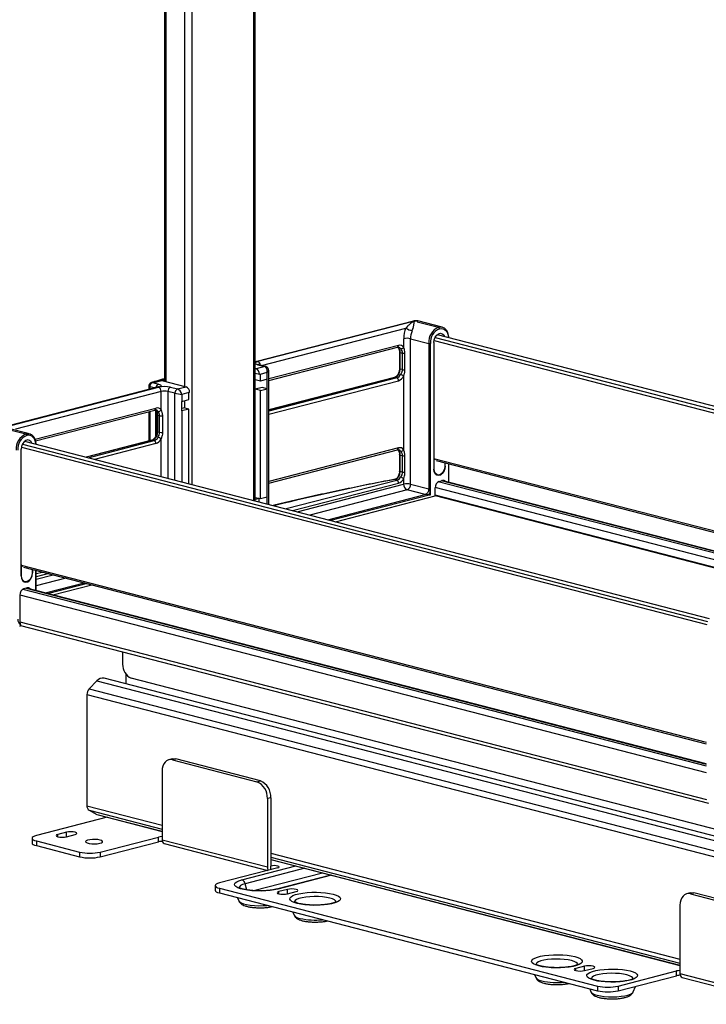
# Model space of a CAD drawing. Units: millimetres. Extents: x -57 to 451, y -146 to 293.
# Drawn here: x 372 to 400, y 116 to 156 of the extents above; entities that cross this region are included whole.
import ezdxf

# ---------------------------------------------------------------- set-up
doc = ezdxf.new("R2010")
doc.units = ezdxf.units.MM
doc.layers.add('CONTORNI', color=7, linetype='Continuous')
doc.layers.add('FINI', color=4, linetype='Continuous')

msp = doc.modelspace()

# ---------------------------------------------------------------- linework, layer by layer
at = {"layer": 'CONTORNI'}
for p, q in [((377.993, 164.877), (377.993, 141.638)), ((378.771, 141.437), (378.771, 164.676)), ((379.054, 164.603), (379.054, 137.417)), ((381.599, 136.759), (381.599, 163.944)), ((388.175, 144.118), (381.758, 142.457)), ((388.281, 144.091), (389.165, 143.862)), ((381.916, 142.298), (387.823, 143.827)), ((387.733, 143.393), (387.733, 143.045)), ((388.016, 143.393), (388.759, 143.201)), ((388.016, 137.429), (388.016, 143.393)), ((387.521, 143.121), (382.206, 141.745)), ((388.759, 143.201), (388.759, 137.237)), ((388.829, 136.995), (388.829, 143.201)), ((387.592, 142.826), (387.675, 142.805)), ((387.592, 142.15), (387.592, 142.826)), ((387.675, 142.805), (387.675, 142.129)), ((387.788, 142.124), (387.788, 142.8)), ((382.041, 142.256), (381.687, 142.164)), ((381.758, 142.329), (382.041, 142.256)), ((387.675, 142.129), (387.592, 142.15)), ((381.864, 141.944), (382.147, 142.017)), ((382.147, 141.728), (382.147, 142.017)), ((382.206, 140.466), (387.38, 141.805)), ((387.45, 141.787), (382.206, 140.43)), ((382.206, 140.297), (387.521, 141.672)), ((387.38, 141.805), (387.45, 141.787)), ((387.733, 141.858), (387.733, 138.843)), ((371.275, 139.744), (377.692, 141.405)), ((377.534, 141.374), (377.335, 141.426)), ((377.335, 141.426), (377.335, 141.323)), ((377.48, 141.606), (377.445, 141.597)), ((377.445, 141.597), (377.692, 141.533)), ((378.187, 141.405), (378.47, 141.332)), ((378.47, 141.332), (378.824, 141.423)), ((382.147, 136.898), (382.147, 141.341)), ((377.798, 141.233), (371.84, 139.69)), ((377.798, 140.474), (377.798, 141.233)), ((378.364, 141.159), (378.081, 141.233)), ((378.081, 141.233), (378.081, 137.669)), ((378.364, 137.596), (378.364, 141.159)), ((378.93, 141.184), (378.647, 141.111)), ((378.647, 141.111), (378.647, 140.822)), ((378.771, 140.549), (378.771, 140.854)), ((372.638, 139.269), (377.586, 140.55)), ((377.586, 139.415), (377.586, 140.434)), ((378.647, 140.435), (378.647, 137.523)), ((377.335, 140.418), (377.335, 139.212)), ((377.74, 140.234), (377.645, 140.258)), ((377.645, 140.258), (377.645, 139.582)), ((377.74, 139.557), (377.74, 140.234)), ((377.854, 140.228), (377.854, 139.552)), ((371.381, 139.717), (372.265, 139.488)), ((377.445, 139.234), (374.739, 138.534)), ((377.516, 139.216), (377.445, 139.234)), ((377.645, 139.582), (377.74, 139.557)), ((377.798, 137.742), (377.798, 139.287)), ((374.81, 138.516), (377.516, 139.216)), ((377.586, 139.101), (375.067, 138.449)), ((387.521, 138.919), (382.206, 137.544)), ((387.592, 138.625), (387.675, 138.603)), ((387.592, 137.948), (387.592, 138.625)), ((387.675, 138.603), (387.675, 137.927)), ((387.788, 137.922), (387.788, 138.598)), ((388.984, 138.473), (388.971, 138.477)), ((388.984, 138.049), (388.971, 138.053)), ((389.417, 138.168), (389.43, 138.165)), ((389.572, 138.274), (389.572, 137.507)), ((387.675, 137.927), (387.592, 137.948)), ((387.733, 137.656), (387.733, 137.429)), ((387.45, 137.585), (382.927, 136.415)), ((383.185, 136.348), (387.521, 137.47)), ((383.371, 136.3), (387.733, 137.429)), ((387.38, 137.604), (387.45, 137.585)), ((388.016, 137.429), (388.759, 137.237)), ((402.131, 133.904), (389.024, 137.296)), ((402.131, 134.17), (389.147, 137.531)), ((402.131, 134.243), (389.278, 137.57)), ((387.875, 137.199), (383.886, 136.167)), ((384.628, 135.974), (388.617, 137.007)), ((388.829, 136.995), (384.757, 135.941)), ((388.617, 137.007), (387.875, 137.199)), ((402.131, 133.585), (389.024, 136.977)), ((372.084, 134.099), (372.071, 134.103)), ((372.084, 133.675), (372.071, 133.679)), ((372.517, 133.794), (372.53, 133.791)), ((372.672, 133.078), (372.672, 133.9)), ((372.704, 133.891), (372.687, 133.885)), ((372.687, 133.764), (372.941, 133.83)), ((373.198, 133.764), (372.687, 133.631)), ((372.687, 133.534), (373.385, 133.715)), ((373.9, 133.582), (372.687, 133.268)), ((372.272, 133.169), (400.128, 125.959)), ((373.055, 132.979), (374.642, 133.39)), ((374.771, 133.357), (373.184, 132.946)), ((372.018, 132.895), (400.128, 125.619)), ((372.141, 133.129), (400.128, 125.886)), ((372.018, 131.784), (400.139, 124.506)), ((375.171, 129.375), (409.113, 120.59)), ((374.761, 128.806), (408.702, 120.021)), ((374.85, 129.038), (408.791, 120.253)), ((378.403, 126.168), (378.262, 126.131)), ((381.726, 125.235), (381.868, 125.271)), ((382.292, 124.582), (382.151, 124.545)), ((374.761, 124.255), (377.837, 123.459)), ((374.85, 124.069), (377.837, 123.295)), ((375.171, 123.898), (377.837, 123.208)), ((373.927, 122.983), (373.927, 123.166)), ((372.69, 122.809), (372.69, 122.616)), ((373.573, 122.983), (373.573, 123.075)), ((377.696, 122.777), (377.696, 122.97)), ((377.837, 122.861), (382.151, 121.744)), ((374.457, 122.352), (374.457, 122.159)), ((375.306, 122.352), (375.306, 122.159)), ((382.292, 122.306), (399.05, 117.968)), ((382.292, 122.142), (399.05, 117.805)), ((382.292, 122.055), (399.05, 117.718)), ((381.111, 121.215), (383.312, 121.785)), ((383.69, 121.687), (381.244, 121.054)), ((381.588, 120.772), (384.405, 121.502)), ((382.292, 121.634), (382.292, 121.781)), ((384.783, 121.404), (382.582, 120.835)), ((380.185, 120.869), (380.185, 120.676)), ((381.306, 120.806), (381.244, 121.054)), ((382.624, 120.641), (382.624, 120.732)), ((382.978, 120.641), (382.978, 120.824)), ((399.616, 120.678), (399.475, 120.641)), ((394.787, 117.493), (394.787, 117.584)), ((395.14, 117.493), (395.14, 117.676)), ((398.909, 117.287), (398.909, 117.48)), ((399.05, 117.37), (403.364, 116.254)), ((395.671, 116.861), (395.671, 116.668)), ((396.519, 116.861), (396.519, 116.668))]:
    msp.add_line(p, q, dxfattribs=at)
at = {"layer": 'CONTORNI', "flags": 128}
for points in [[(388.175, 144.118), (388.154, 144.121), (388.138, 144.118)], [(388.175, 144.118), (388.255, 144.128), (388.319, 144.119)], [(389.309, 143.863), (389.244, 143.872), (389.165, 143.862)], [(389.2, 143.804), (389.273, 143.813), (389.343, 143.803), (389.407, 143.772), (389.463, 143.724), (389.509, 143.659), (389.543, 143.58), (389.565, 143.49), (389.57, 143.444)], [(381.658, 142.439), (381.705, 142.446), (381.758, 142.457)], [(381.758, 142.457), (381.737, 142.46), (381.721, 142.458)], [(387.563, 142.844), (387.564, 142.84), (387.57, 142.835), (387.579, 142.83), (387.592, 142.826)], [(381.796, 142.329), (381.779, 142.332), (381.758, 142.329)], [(382.041, 142.256), (382.062, 142.258), (382.079, 142.256)], [(387.563, 142.168), (387.564, 142.163), (387.57, 142.159), (387.579, 142.154), (387.592, 142.15)], [(377.934, 141.741), (377.899, 141.731), (377.497, 141.611)], [(387.38, 141.805), (387.366, 141.807), (387.355, 141.806)], [(377.335, 141.426), (377.317, 141.431), (377.304, 141.438), (377.296, 141.445), (377.293, 141.452), (377.293, 141.452)], [(377.692, 141.405), (377.672, 141.407), (377.655, 141.405)], [(377.692, 141.533), (377.736, 141.519), (377.768, 141.504), (377.788, 141.487), (377.795, 141.469), (377.788, 141.451), (377.768, 141.434), (377.736, 141.419), (377.692, 141.405)], [(377.645, 140.258), (377.635, 140.261), (377.627, 140.264), (377.621, 140.268), (377.617, 140.272), (377.616, 140.276), (377.616, 140.276)], [(372.265, 139.488), (372.345, 139.498), (372.409, 139.489)], [(372.67, 139.07), (372.665, 139.116), (372.644, 139.206), (372.609, 139.285), (372.563, 139.35), (372.507, 139.398), (372.443, 139.429), (372.373, 139.439), (372.301, 139.43)], [(377.445, 139.234), (377.431, 139.236), (377.42, 139.234)], [(377.604, 139.373), (377.591, 139.376), (377.581, 139.377), (377.574, 139.375), (377.57, 139.372)], [(377.645, 139.582), (377.635, 139.585), (377.627, 139.588), (377.621, 139.592), (377.617, 139.596), (377.616, 139.6)], [(387.592, 138.625), (387.579, 138.628), (387.57, 138.633), (387.564, 138.638), (387.563, 138.643)], [(387.592, 137.948), (387.579, 137.952), (387.57, 137.957), (387.564, 137.962), (387.563, 137.967), (387.563, 137.967)], [(382.582, 120.835), (382.434, 120.803), (382.267, 120.779), (382.085, 120.763), (381.895, 120.756), (381.703, 120.758), (381.516, 120.77), (381.34, 120.79), (381.182, 120.818), (381.046, 120.853), (380.938, 120.894), (380.86, 120.939), (380.817, 120.988), (380.808, 121.037), (380.834, 121.087), (380.895, 121.134), (380.989, 121.177), (381.111, 121.215)], [(381.244, 121.054), (381.132, 121.018), (381.051, 120.977), (381.005, 120.932), (380.996, 120.886), (380.998, 120.877)], [(383.374, 120.249), (383.251, 120.287), (383.158, 120.331), (383.097, 120.378), (383.07, 120.427), (383.079, 120.476), (383.123, 120.525), (383.201, 120.57), (383.309, 120.611), (383.445, 120.646), (383.603, 120.674), (383.779, 120.695), (383.966, 120.706), (384.157, 120.708), (384.347, 120.701), (384.529, 120.686), (384.697, 120.661), (384.845, 120.63), (384.967, 120.591), (385.061, 120.548), (385.122, 120.501), (385.148, 120.452), (385.139, 120.402), (385.095, 120.354), (385.018, 120.308), (384.909, 120.267), (384.774, 120.232), (384.615, 120.204), (384.44, 120.184), (384.253, 120.173), (384.061, 120.17), (383.871, 120.177), (383.689, 120.193), (383.522, 120.217), (383.374, 120.249)], [(380.981, 120.357), (381.007, 120.321), (381.072, 120.277), (381.171, 120.238), (381.299, 120.204), (381.452, 120.179), (381.622, 120.162), (381.801, 120.155), (381.983, 120.157), (382.148, 120.168)], [(384.712, 120.468), (384.573, 120.497), (384.415, 120.518), (384.243, 120.53), (384.065, 120.532), (383.889, 120.525), (383.722, 120.509), (383.573, 120.484), (383.447, 120.451), (383.35, 120.412), (383.286, 120.369), (383.258, 120.324), (383.261, 120.291)], [(384.958, 120.291), (384.96, 120.301), (384.951, 120.347), (384.905, 120.391), (384.824, 120.432), (384.712, 120.468)], [(393.273, 117.687), (393.151, 117.725), (393.057, 117.768), (392.996, 117.815), (392.97, 117.865), (392.979, 117.914), (393.023, 117.963), (393.1, 118.008), (393.209, 118.049), (393.344, 118.084), (393.503, 118.112), (393.678, 118.132), (393.865, 118.144), (394.057, 118.146), (394.247, 118.139), (394.429, 118.123), (394.597, 118.099), (394.744, 118.067), (394.867, 118.029), (394.96, 117.986), (395.021, 117.939), (395.048, 117.89), (395.039, 117.84), (394.995, 117.792), (394.917, 117.746), (394.809, 117.705), (394.673, 117.67), (394.515, 117.642), (394.339, 117.622), (394.153, 117.611), (393.961, 117.608), (393.771, 117.615), (393.589, 117.631), (393.421, 117.655), (393.273, 117.687)], [(394.611, 117.906), (394.473, 117.935), (394.314, 117.956), (394.142, 117.968), (393.964, 117.97), (393.788, 117.963), (393.622, 117.947), (393.473, 117.921), (393.347, 117.889), (393.25, 117.85), (393.186, 117.807), (393.158, 117.762), (393.161, 117.729)], [(394.857, 117.729), (394.86, 117.738), (394.85, 117.785), (394.804, 117.829), (394.723, 117.87), (394.611, 117.906)], [(395.536, 117.101), (395.414, 117.139), (395.32, 117.183), (395.259, 117.23), (395.233, 117.279), (395.241, 117.329), (395.285, 117.377), (395.363, 117.422), (395.471, 117.463), (395.607, 117.499), (395.765, 117.527), (395.941, 117.547), (396.128, 117.558), (396.32, 117.56), (396.51, 117.554), (396.692, 117.538), (396.859, 117.514), (397.007, 117.482), (397.13, 117.444), (397.223, 117.4), (397.284, 117.353), (397.31, 117.304), (397.302, 117.254), (397.258, 117.206), (397.18, 117.16), (397.072, 117.12), (396.936, 117.084), (396.778, 117.056), (396.602, 117.036), (396.415, 117.025), (396.224, 117.023), (396.033, 117.029), (395.851, 117.045), (395.684, 117.069), (395.536, 117.101)], [(396.874, 117.32), (396.736, 117.349), (396.577, 117.37), (396.405, 117.382), (396.227, 117.385), (396.051, 117.377), (395.885, 117.361), (395.735, 117.336), (395.609, 117.303), (395.512, 117.264), (395.448, 117.221), (395.421, 117.176), (395.423, 117.143)], [(397.12, 117.144), (397.122, 117.153), (397.113, 117.199), (397.067, 117.243), (396.986, 117.284), (396.874, 117.32)], [(395.657, 116.487), (395.793, 116.458), (395.949, 116.437), (396.118, 116.424), (396.294, 116.421), (396.468, 116.427), (396.635, 116.441), (396.786, 116.464), (396.917, 116.495), (397.021, 116.532), (397.094, 116.573), (397.134, 116.617), (397.137, 116.624)]]:
    msp.add_lwpolyline(points, dxfattribs=at)
at = {"layer": 'CONTORNI'}
for centre, radius, start, end in [((388.849, 143.389), 1.115, 156.8565, 179.7624), ((388.366, 144.729), 1.052, 238.9614, 254.4023), ((388.844, 143.39), 0.828, 156.8564, 179.7626), ((389.431, 143.243), 0.674, 113.2549, 183.5252), ((389.443, 143.239), 0.615, 113.2551, 183.525), ((389.142, 143.808), 0.0586, 356.4741, 66.7458), ((387.875, 142.76), 0.649, 77.4199, 102.5801), ((387.446, 143.112), 0.0757, 292.9433, 6.7007), ((387.352, 142.85), 0.241, 354.4181, 56.1008), ((387.572, 142.929), 0.198, 35.7243, 104.8979), ((387.484, 142.893), 0.156, 36.5485, 74.8402), ((387.624, 143.113), 0.128, 263.301, 327.9192), ((388.794, 143.36), 0.162, 257.4196, 282.5804), ((381.77, 142.316), 0.142, 94.6153, 142.2297), ((381.692, 142.299), 0.171, 4.2942, 67.1138), ((387.746, 143.13), 0.333, 257.6187, 277.2963), ((381.77, 142.47), 0.142, 217.7708, 265.3833), ((387.241, 142.129), 0.352, 293.2554, 3.5248), ((387.746, 142.454), 0.333, 257.6187, 277.2963), ((387.364, 142.046), 0.273, 288.4088, 333.9934), ((387.404, 141.679), 0.117, 356.4743, 66.7456), ((387.406, 142.018), 0.364, 288.4081, 333.9939), ((387.517, 141.614), 0.326, 48.5213, 73.5687), ((377.759, 141.375), 0.171, 112.8849, 175.7072), ((377.94, 140.296), 1.136, 77.4195, 102.5805), ((377.623, 141.243), 0.176, 356.4743, 66.7452), ((377.94, 140.599), 0.649, 77.4199, 102.5801), ((378.257, 141.243), 0.176, 113.2545, 183.5254), ((378.54, 141.17), 0.176, 113.2545, 183.5254), ((377.511, 140.541), 0.0757, 292.9433, 6.7007), ((377.471, 140.332), 0.167, 37.2178, 59.3207), ((377.614, 140.478), 0.0464, 218.5604, 257.1575), ((377.637, 140.358), 0.198, 35.7243, 104.8979), ((377.55, 140.323), 0.155, 36.4011, 74.5945), ((377.69, 140.542), 0.128, 263.301, 327.9192), ((377.811, 140.559), 0.333, 257.6186, 277.2963), ((372.531, 138.869), 0.674, 113.2549, 183.5252), ((372.544, 138.865), 0.615, 113.2551, 183.525), ((372.242, 139.434), 0.0586, 356.4741, 66.7458), ((377.359, 139.493), 0.273, 288.4089, 333.9934), ((377.429, 139.475), 0.273, 288.4089, 333.9934), ((377.471, 139.446), 0.364, 288.4081, 333.9938), ((377.582, 139.042), 0.326, 48.5211, 73.569), ((377.811, 139.883), 0.333, 257.6186, 277.2963), ((377.469, 139.108), 0.117, 356.4743, 66.7456), ((387.446, 138.911), 0.0757, 292.9413, 6.7019), ((387.352, 138.648), 0.241, 354.4181, 56.1011), ((387.572, 138.728), 0.198, 35.7243, 104.8985), ((387.484, 138.691), 0.156, 36.5505, 74.8382), ((387.624, 138.912), 0.128, 263.2993, 327.921), ((387.746, 138.929), 0.333, 257.6187, 277.2963), ((404.738, 45.042), 94.194, 100.60338, 103.71494), ((387.241, 137.927), 0.352, 293.2549, 3.5251), ((387.364, 137.844), 0.273, 288.4086, 333.9931), ((387.406, 137.816), 0.364, 288.4086, 333.9934), ((387.517, 137.412), 0.326, 48.5195, 73.5706), ((387.746, 138.252), 0.333, 257.6187, 277.2963), ((387.404, 137.478), 0.117, 356.4744, 66.7449), ((387.875, 136.795), 0.649, 77.4199, 102.5801), ((387.967, 137.414), 0.234, 176.4758, 246.7441), ((387.782, 137.414), 0.234, 293.2553, 3.5248), ((372.171, 131.875), 0.242, 174.7887, 237.1627), ((381.034, 121.017), 0.213, 10.0547, 68.8426), ((382.556, 120.739), 0.0986, 74.7831, 104.1886), ((383.518, 119.974), 0.341, 216.4996, 266.0922), ((384.112, 122.421), 2.854, 257.5011, 276.0015), ((393.417, 117.412), 0.341, 216.5006, 266.0912), ((394.012, 119.858), 2.854, 257.5011, 276.0015), ((395.68, 116.826), 0.341, 216.5002, 266.0916)]:
    msp.add_arc(centre, radius, start, end, dxfattribs=at)
for centre, major_axis, ratio, start_param, end_param in [((382.006, 142.054), (0.019, 0.205), 0.704334, 4.598979, 6.169775), ((382.006, 142.054), (0.199, 0.041), 0.414853, 5.411801, 6.197604), ((377.445, 141.452), (0.04, 0.145), 0.705675, 0.374346, 1.945143), ((377.445, 141.452), (-0.04, 0.145), 0.705675, 5.908839, 6.269775), ((378.505, 141.148), (-0.101, 0.178), 0.591143, 4.192406, 5.763202), ((378.505, 141.148), (0.2, -0.034), 0.085553, 3.941709, 5.512505), ((388.794, 137.004), (0.18, -0.004), 0.04698, 4.509338, 4.910905), ((388.794, 137.004), (-0.037, 0.232), 0.142332, 4.650073, 5.051639)]:
    msp.add_ellipse(centre, major_axis=major_axis, ratio=ratio, start_param=start_param, end_param=end_param, dxfattribs=at)
for points, knots in [([(388.175, 144.118), (388.175, 144.118), (388.158, 144.11), (388.097, 144.078), (388.005, 144.013), (387.906, 143.921), (387.847, 143.854), (387.823, 143.827)], [0, 0, 0, 0, 0.002572, 0.149504, 0.549377, 0.815697, 1, 1, 1, 1]), ([(388.083, 143.715), (388.096, 143.75), (388.111, 143.79), (388.135, 143.876), (388.157, 143.987), (388.167, 144.072), (388.174, 144.109), (388.175, 144.118), (388.175, 144.118)], [0, 0, 0, 0, 0.167468, 0.197058, 0.462498, 0.85378, 0.997763, 1, 1, 1, 1]), ([(387.609, 142.986), (387.624, 142.964), (387.642, 142.938), (387.667, 142.876), (387.671, 142.837), (387.675, 142.805)], [0, 0, 0, 0, 0.44354, 0.532548, 1, 1, 1, 1]), ([(387.788, 142.8), (387.788, 142.801), (387.788, 142.844), (387.779, 142.933), (387.749, 143.007), (387.733, 143.045)], [0, 0, 0, 0, 0.016058, 0.485564, 1, 1, 1, 1]), ([(387.675, 142.129), (387.672, 142.096), (387.668, 142.059), (387.644, 141.991), (387.625, 141.956), (387.609, 141.926)], [0, 0, 0, 0, 0.455546, 0.531955, 1, 1, 1, 1]), ([(387.733, 141.858), (387.734, 141.859), (387.748, 141.897), (387.779, 141.986), (387.785, 142.074), (387.788, 142.124)], [0, 0, 0, 0, 0.013288, 0.45048, 1, 1, 1, 1]), ([(377.604, 140.433), (377.604, 140.432), (377.62, 140.412), (377.639, 140.364), (377.644, 140.301), (377.645, 140.264), (377.645, 140.258)], [0, 0, 0, 0, 0.014532, 0.468056, 0.913159, 1, 1, 1, 1]), ([(377.798, 140.474), (377.799, 140.473), (377.814, 140.442), (377.844, 140.364), (377.85, 140.277), (377.854, 140.228)], [0, 0, 0, 0, 0.013288, 0.450479, 1, 1, 1, 1]), ([(377.74, 140.234), (377.737, 140.265), (377.733, 140.302), (377.709, 140.364), (377.69, 140.391), (377.675, 140.415)], [0, 0, 0, 0, 0.455552, 0.531961, 1, 1, 1, 1]), ([(377.645, 139.582), (377.645, 139.581), (377.645, 139.548), (377.641, 139.481), (377.624, 139.412), (377.607, 139.379), (377.604, 139.373)], [0, 0, 0, 0, 0.015306, 0.467501, 0.911221, 1, 1, 1, 1]), ([(377.675, 139.355), (377.69, 139.383), (377.708, 139.417), (377.732, 139.485), (377.736, 139.524), (377.74, 139.557)], [0, 0, 0, 0, 0.44354, 0.532548, 1, 1, 1, 1]), ([(377.854, 139.552), (377.854, 139.551), (377.854, 139.508), (377.844, 139.417), (377.814, 139.332), (377.798, 139.287)], [0, 0, 0, 0, 0.016058, 0.485564, 1, 1, 1, 1]), ([(387.788, 138.598), (387.788, 138.599), (387.788, 138.642), (387.779, 138.732), (387.749, 138.805), (387.733, 138.843)], [0, 0, 0, 0, 0.016052, 0.485559, 1, 1, 1, 1]), ([(387.609, 138.784), (387.624, 138.762), (387.642, 138.736), (387.667, 138.674), (387.671, 138.636), (387.675, 138.603)], [0, 0, 0, 0, 0.443546, 0.532548, 1, 1, 1, 1]), ([(387.675, 137.927), (387.672, 137.895), (387.668, 137.857), (387.644, 137.789), (387.625, 137.754), (387.609, 137.725)], [0, 0, 0, 0, 0.455546, 0.531955, 1, 1, 1, 1]), ([(387.733, 137.656), (387.734, 137.657), (387.748, 137.696), (387.779, 137.784), (387.785, 137.873), (387.788, 137.922)], [0, 0, 0, 0, 0.013293, 0.450479, 1, 1, 1, 1]), ([(388.759, 137.237), (388.756, 137.211), (388.752, 137.159), (388.719, 137.087), (388.673, 137.03), (388.636, 137.015), (388.617, 137.007)], [0, 0, 0, 0, 0.250001, 0.499998, 0.749999, 1, 1, 1, 1]), ([(388.759, 137.237), (388.759, 137.236), (388.761, 137.236), (388.764, 137.233), (388.769, 137.226), (388.787, 137.192), (388.8, 137.144), (388.809, 137.102), (388.813, 137.087)], [0, 0, 0, 0, 0.0164961, 0.034449, 0.0782709, 0.1845734, 0.7051444, 1, 1, 1, 1]), ([(388.757, 136.997), (388.745, 136.997), (388.72, 136.998), (388.683, 137), (388.653, 137.002), (388.633, 137.004), (388.623, 137.006), (388.619, 137.006), (388.618, 137.007), (388.617, 137.007)], [0, 0, 0, 0, 0.294554, 0.592087, 0.81562, 0.921812, 0.965585, 0.983521, 1, 1, 1, 1]), ([(388.813, 137.087), (388.801, 137.072), (388.779, 137.042), (388.764, 137.012), (388.757, 136.997)], [0, 0, 0, 0, 0.500002, 1, 1, 1, 1])]:
    msp.add_open_spline(points, degree=3, knots=knots, dxfattribs=at)
at = {"layer": 'FINI'}
for p, q in [((377.934, 164.892), (377.934, 141.653)), ((381.658, 136.743), (381.658, 163.929)), ((388.138, 144.118), (381.721, 142.458)), ((389.309, 143.863), (388.319, 144.119)), ((388.978, 143.317), (408.057, 138.379)), ((389.018, 143.44), (408.057, 138.512)), ((389.11, 143.563), (408.057, 138.659)), ((382.206, 141.679), (387.475, 143.043)), ((388.971, 143.238), (388.971, 138.046)), ((387.563, 142.845), (387.563, 142.168)), ((381.687, 142.164), (381.658, 142.172)), ((382.079, 142.256), (381.796, 142.329)), ((382.206, 136.602), (382.206, 142.088)), ((377.516, 141.597), (377.834, 141.679)), ((377.834, 141.679), (377.934, 141.705)), ((377.834, 141.679), (378.824, 141.423)), ((381.658, 141.979), (381.829, 141.935)), ((381.864, 141.655), (381.658, 141.708)), ((381.829, 141.935), (381.864, 141.944)), ((381.864, 141.655), (381.864, 141.944)), ((382.147, 141.728), (381.864, 141.655)), ((382.147, 141.341), (382.147, 141.728)), ((387.355, 141.806), (382.206, 140.473)), ((377.655, 141.405), (371.238, 139.744)), ((377.293, 141.452), (377.293, 141.312)), ((377.443, 141.607), (377.406, 141.597)), ((377.432, 141.596), (377.415, 141.581)), ((377.48, 141.606), (377.516, 141.597)), ((377.533, 141.602), (377.497, 141.611)), ((381.935, 141.396), (381.658, 141.324)), ((381.864, 141.268), (381.658, 141.321)), ((381.864, 141.268), (382.147, 141.341)), ((381.864, 136.825), (381.864, 141.268)), ((382.147, 141.341), (381.935, 141.396)), ((378.647, 140.822), (378.93, 140.895)), ((378.965, 141.193), (378.93, 141.184)), ((378.93, 140.895), (378.93, 141.184)), ((372.661, 139.208), (377.541, 140.471)), ((378.647, 140.435), (378.647, 140.822)), ((378.647, 140.545), (378.718, 140.563)), ((378.93, 140.508), (378.647, 140.435)), ((378.93, 140.508), (378.718, 140.563)), ((378.93, 137.449), (378.93, 140.508)), ((377.293, 140.407), (377.293, 139.201)), ((377.616, 140.276), (377.616, 139.6)), ((372.409, 139.489), (371.544, 139.713)), ((377.42, 139.234), (374.726, 138.537)), ((372.071, 133.672), (372.071, 138.864)), ((372.078, 138.943), (400.147, 131.678)), ((372.118, 139.066), (400.184, 131.802)), ((372.21, 139.189), (400.249, 131.932)), ((382.206, 137.477), (387.475, 138.841)), ((387.563, 138.643), (387.563, 137.967)), ((388.971, 138.489), (402.131, 135.083)), ((388.984, 138.049), (388.984, 138.473)), ((389.059, 138.406), (402.131, 135.023)), ((389.417, 138.314), (389.417, 138.162)), ((389.43, 138.165), (389.43, 138.31)), ((389.586, 137.503), (389.586, 138.27)), ((389.054, 137.826), (389.125, 137.808)), ((389.024, 136.949), (389.024, 137.287)), ((389.183, 137.545), (389.324, 137.582)), ((402.131, 134.257), (389.303, 137.577)), ((381.864, 136.825), (381.658, 136.878)), ((381.8, 136.839), (381.658, 136.802)), ((381.797, 136.842), (381.8, 136.839)), ((381.8, 136.839), (381.8, 136.706)), ((382.147, 136.898), (381.864, 136.825)), ((382.147, 136.617), (382.147, 136.898)), ((384.944, 135.893), (389.024, 136.949)), ((389.024, 136.964), (402.131, 133.572)), ((372.071, 134.115), (400.128, 126.854)), ((372.084, 133.675), (372.084, 134.099)), ((372.159, 134.032), (400.128, 126.794)), ((372.517, 133.94), (372.517, 133.788)), ((372.53, 133.936), (372.53, 133.791)), ((372.687, 133.075), (372.687, 133.896)), ((372.154, 133.452), (372.225, 133.434)), ((372.318, 133.181), (372.177, 133.144)), ((400.128, 125.972), (372.298, 133.175)), ((373.371, 132.898), (374.957, 133.308)), ((372.018, 132.886), (372.018, 131.775)), ((372.047, 131.643), (400.217, 124.352)), ((376.225, 130.562), (376.225, 130.053)), ((376.366, 129.248), (376.366, 129.63)), ((375.171, 129.375), (374.85, 129.038)), ((409.403, 120.697), (375.461, 129.482)), ((409.459, 120.968), (376.579, 129.478)), ((374.761, 128.806), (374.761, 124.255)), ((378.253, 126.169), (378.111, 126.133)), ((378.262, 126.131), (381.726, 125.235)), ((381.868, 125.271), (378.403, 126.168)), ((377.837, 125.662), (377.837, 122.861)), ((382.151, 124.545), (382.151, 121.744)), ((382.292, 124.582), (382.292, 121.781)), ((374.85, 124.069), (375.171, 123.898)), ((375.171, 123.898), (375.221, 123.879)), ((375.597, 123.781), (372.69, 123.029)), ((375.221, 123.879), (377.837, 123.202)), ((373.927, 123.166), (373.573, 123.075)), ((372.514, 122.919), (372.514, 122.726)), ((372.69, 122.809), (374.457, 122.352)), ((373.927, 122.983), (374.281, 123.075)), ((375.306, 122.352), (377.696, 122.97)), ((375.306, 122.159), (377.696, 122.777)), ((377.929, 122.704), (382.176, 121.604)), ((372.69, 122.616), (374.457, 122.159)), ((382.292, 122.049), (399.05, 117.711)), ((382.575, 121.708), (380.185, 121.089)), ((384.757, 121.411), (382.532, 120.835)), ((380.009, 120.979), (380.009, 120.786)), ((380.185, 120.869), (395.671, 116.861)), ((380.185, 120.676), (395.671, 116.668)), ((382.978, 120.824), (382.624, 120.732)), ((382.978, 120.641), (383.332, 120.732)), ((399.466, 120.679), (399.324, 120.642)), ((403.081, 119.781), (399.616, 120.678)), ((380.934, 120.482), (380.981, 120.357)), ((399.475, 120.641), (402.94, 119.744)), ((383.197, 119.897), (383.244, 119.772)), ((399.05, 120.171), (399.05, 117.37)), ((395.14, 117.676), (394.787, 117.584)), ((395.14, 117.493), (395.494, 117.584)), ((396.519, 116.861), (398.909, 117.48)), ((393.096, 117.335), (393.143, 117.21)), ((396.519, 116.668), (398.909, 117.287)), ((399.142, 117.213), (403.389, 116.114)), ((395.359, 116.749), (395.406, 116.624)), ((397.137, 116.624), (397.223, 116.85))]:
    msp.add_line(p, q, dxfattribs=at)
at = {"layer": 'FINI', "flags": 128}
for points in [[(388.971, 143.238), (388.985, 143.349), (389.024, 143.454), (389.086, 143.539), (389.161, 143.596), (389.24, 143.617), (389.315, 143.599), (389.377, 143.545), (389.408, 143.485)], [(377.443, 141.607), (377.459, 141.609), (377.48, 141.606)], [(372.508, 139.111), (372.477, 139.171), (372.416, 139.225), (372.341, 139.243), (372.261, 139.222), (372.186, 139.165), (372.125, 139.08), (372.085, 138.975), (372.071, 138.864)], [(377.616, 139.6), (377.616, 139.6), (377.616, 139.6)], [(389.43, 138.165), (389.416, 138.054), (389.377, 137.949), (389.315, 137.863), (389.24, 137.807), (389.161, 137.786), (389.086, 137.804), (389.024, 137.858), (388.985, 137.942), (388.971, 138.046)], [(389.417, 138.162), (389.404, 138.057), (389.366, 137.958), (389.309, 137.877), (389.238, 137.824), (389.163, 137.804), (389.092, 137.821), (389.034, 137.872), (388.997, 137.951), (388.984, 138.049)], [(372.071, 133.672), (372.085, 133.568), (372.125, 133.484), (372.186, 133.43), (372.261, 133.412), (372.341, 133.433), (372.416, 133.489), (372.477, 133.575), (372.517, 133.68), (372.53, 133.791)], [(372.517, 133.788), (372.504, 133.683), (372.467, 133.584), (372.409, 133.503), (372.338, 133.45), (372.263, 133.43), (372.192, 133.447), (372.135, 133.498), (372.097, 133.577), (372.084, 133.675)], [(378.262, 126.131), (378.179, 126.142), (378.099, 126.129), (378.026, 126.095), (377.962, 126.039), (377.909, 125.965), (377.87, 125.875), (377.845, 125.773), (377.837, 125.662)], [(378.253, 126.169), (378.32, 126.178), (378.403, 126.168)], [(374.281, 123.075), (374.335, 123.096), (374.354, 123.12), (374.335, 123.145), (374.281, 123.166), (374.199, 123.18), (374.104, 123.185), (374.008, 123.18), (373.927, 123.166)], [(372.69, 123.029), (372.615, 123.005), (372.559, 122.979), (372.525, 122.949), (372.514, 122.919), (372.525, 122.889), (372.559, 122.86), (372.615, 122.833), (372.69, 122.809)], [(372.514, 122.726), (372.525, 122.696), (372.559, 122.667), (372.615, 122.64), (372.69, 122.616)], [(373.573, 123.075), (373.519, 123.054), (373.5, 123.029), (373.519, 123.004), (373.573, 122.983), (373.655, 122.969), (373.75, 122.964), (373.846, 122.969), (373.927, 122.983)], [(375.306, 122.846), (375.212, 122.863), (375.102, 122.872), (374.987, 122.871), (374.879, 122.86), (374.791, 122.84), (374.732, 122.815), (374.709, 122.786), (374.723, 122.756), (374.774, 122.729), (374.855, 122.708), (374.958, 122.695), (375.073, 122.691), (375.186, 122.697), (375.285, 122.713), (375.359, 122.735), (375.401, 122.763), (375.406, 122.793), (375.373, 122.822), (375.306, 122.846)], [(377.837, 122.986), (377.761, 122.982), (377.696, 122.97)], [(382.575, 121.708), (382.618, 121.724), (382.633, 121.744), (382.618, 121.764), (382.575, 121.781), (382.51, 121.792), (382.433, 121.796), (382.357, 121.792), (382.292, 121.781)], [(380.185, 121.089), (380.11, 121.065), (380.055, 121.039), (380.021, 121.009), (380.009, 120.979), (380.021, 120.949), (380.055, 120.92), (380.11, 120.893), (380.185, 120.869)], [(380.009, 120.786), (380.021, 120.756), (380.055, 120.727), (380.11, 120.7), (380.185, 120.676)], [(382.624, 120.732), (382.57, 120.711), (382.551, 120.686), (382.57, 120.662), (382.624, 120.641), (382.706, 120.627), (382.801, 120.622), (382.897, 120.627), (382.978, 120.641)], [(383.332, 120.732), (383.386, 120.753), (383.405, 120.778), (383.386, 120.803), (383.332, 120.824), (383.25, 120.838), (383.155, 120.843), (383.059, 120.838), (382.978, 120.824)], [(399.466, 120.679), (399.533, 120.688), (399.616, 120.678)], [(399.475, 120.641), (399.392, 120.651), (399.312, 120.639), (399.239, 120.604), (399.175, 120.549), (399.122, 120.475), (399.083, 120.385), (399.059, 120.282), (399.05, 120.171)], [(394.787, 117.584), (394.732, 117.563), (394.713, 117.539), (394.732, 117.514), (394.787, 117.493), (394.868, 117.479), (394.963, 117.474), (395.059, 117.479), (395.14, 117.493)], [(395.494, 117.584), (395.548, 117.605), (395.567, 117.63), (395.548, 117.655), (395.494, 117.676), (395.413, 117.69), (395.317, 117.695), (395.221, 117.69), (395.14, 117.676)], [(399.05, 117.495), (398.974, 117.491), (398.909, 117.48)]]:
    msp.add_lwpolyline(points, dxfattribs=at)
at = {"layer": 'FINI'}
for centre, radius, start, end in [((381.595, 141.949), 0.234, 356.4753, 66.7449), ((378.731, 141.208), 0.234, 356.4753, 66.7449), ((389.116, 138.539), 0.133, 205.7988, 230.5618), ((389.287, 137.303), 0.264, 113.2551, 183.525), ((389.352, 137.473), 0.113, 37.0563, 104.3988), ((372.216, 134.165), 0.133, 205.7988, 230.5618), ((372.347, 133.072), 0.112, 36.8518, 104.6033), ((372.281, 132.902), 0.264, 113.255, 183.5252), ((372.259, 131.771), 0.242, 179.0926, 204.3339), ((376.81, 130.017), 0.586, 176.475, 246.7451), ((375.406, 129.185), 0.302, 79.4329, 141.104), ((375.105, 128.807), 0.344, 137.9835, 180.3054), ((381.449, 124.589), 0.703, 356.4751, 66.7449), ((381.59, 124.625), 0.703, 356.4751, 66.7449), ((374.965, 124.237), 0.204, 175.0269, 235.7476), ((377.834, 122.154), 0.638, 88.8578, 102.5425), ((377.988, 122.843), 0.151, 173.3016, 247.056), ((374.882, 124.253), 1.948, 257.4197, 282.5802), ((374.882, 124.06), 1.948, 257.4197, 282.5802), ((382.325, 121.732), 0.175, 176.1557, 224.2221), ((399.048, 116.664), 0.638, 88.8578, 102.5419), ((399.201, 117.353), 0.151, 173.3016, 247.056), ((396.095, 118.762), 1.948, 257.4196, 282.5804), ((396.095, 118.569), 1.948, 257.4196, 282.5804)]:
    msp.add_arc(centre, radius, start, end, dxfattribs=at)
for points, knots in [([(388.319, 144.116), (388.308, 144.12), (388.264, 144.135), (388.2, 144.132), (388.152, 144.121), (388.138, 144.118)], [0, 0, 0, 0, 0.195507, 0.765102, 1, 1, 1, 1]), ([(389.585, 143.44), (389.584, 143.45), (389.582, 143.504), (389.562, 143.596), (389.516, 143.705), (389.448, 143.79), (389.381, 143.842), (389.335, 143.852), (389.323, 143.855)], [0, 0, 0, 0, 0.052552, 0.268701, 0.48604, 0.702898, 0.916534, 1, 1, 1, 1]), ([(387.475, 143.043), (387.483, 143.044), (387.501, 143.048), (387.516, 143.044), (387.524, 143.041)], [0, 0, 0, 0, 0.4072304, 1, 1, 1, 1]), ([(387.486, 143.044), (387.493, 143.04), (387.511, 143.028), (387.54, 142.98), (387.56, 142.914), (387.562, 142.864), (387.563, 142.845)], [0, 0, 0, 0, 0.180302, 0.477457, 0.795948, 1, 1, 1, 1]), ([(381.721, 142.458), (381.711, 142.455), (381.693, 142.451), (381.669, 142.448), (381.658, 142.446)], [0, 0, 0, 0, 0.560867, 1, 1, 1, 1]), ([(381.796, 142.329), (381.788, 142.332), (381.771, 142.336), (381.76, 142.342), (381.762, 142.341), (381.762, 142.34)], [0, 0, 0, 0, 0.441043, 0.915623, 1, 1, 1, 1]), ([(382.205, 142.088), (382.204, 142.107), (382.201, 142.147), (382.171, 142.2), (382.128, 142.239), (382.094, 142.251), (382.079, 142.256)], [0, 0, 0, 0, 0.257658, 0.525146, 0.792391, 1, 1, 1, 1]), ([(387.563, 142.168), (387.562, 142.153), (387.561, 142.107), (387.543, 142.026), (387.505, 141.938), (387.454, 141.867), (387.4, 141.822), (387.369, 141.811), (387.355, 141.806)], [0, 0, 0, 0, 0.094306, 0.282661, 0.471452, 0.658339, 0.842552, 1, 1, 1, 1]), ([(377.934, 141.751), (377.88, 141.736), (377.717, 141.69), (377.561, 141.642), (377.456, 141.611)], [0, 0, 0, 0, 0.332656, 1, 1, 1, 1]), ([(377.407, 141.597), (377.405, 141.597), (377.386, 141.594), (377.353, 141.575), (377.316, 141.538), (377.296, 141.493), (377.294, 141.464), (377.293, 141.452)], [0, 0, 0, 0, 0.019773, 0.28819, 0.551814, 0.821481, 1, 1, 1, 1]), ([(377.497, 141.611), (377.49, 141.612), (377.471, 141.616), (377.454, 141.609), (377.443, 141.605)], [0, 0, 0, 0, 0.366701, 1, 1, 1, 1]), ([(377.688, 141.417), (377.688, 141.416), (377.687, 141.416), (377.673, 141.41), (377.659, 141.407), (377.655, 141.405)], [0, 0, 0, 0, 0.305089, 0.759511, 1, 1, 1, 1]), ([(377.541, 140.471), (377.548, 140.473), (377.567, 140.477), (377.581, 140.472), (377.59, 140.47)], [0, 0, 0, 0, 0.402246, 1, 1, 1, 1]), ([(377.554, 140.47), (377.56, 140.467), (377.568, 140.462), (377.576, 140.452), (377.578, 140.449)], [0, 0, 0, 0, 0.737014, 1, 1, 1, 1]), ([(377.576, 140.448), (377.581, 140.442), (377.596, 140.425), (377.61, 140.372), (377.616, 140.316), (377.615, 140.281), (377.615, 140.276)], [0, 0, 0, 0, 0.195307, 0.546174, 0.938742, 1, 1, 1, 1]), ([(372.685, 139.066), (372.684, 139.076), (372.682, 139.13), (372.662, 139.222), (372.616, 139.331), (372.548, 139.416), (372.484, 139.466), (372.442, 139.476), (372.432, 139.479)], [0, 0, 0, 0, 0.053711, 0.274623, 0.496752, 0.718389, 0.936734, 1, 1, 1, 1]), ([(377.569, 139.372), (377.562, 139.359), (377.539, 139.32), (377.493, 139.271), (377.448, 139.243), (377.426, 139.236), (377.42, 139.234)], [0, 0, 0, 0, 0.175561, 0.521558, 0.864908, 1, 1, 1, 1]), ([(377.614, 139.599), (377.615, 139.589), (377.616, 139.55), (377.606, 139.476), (377.59, 139.409), (377.572, 139.379), (377.568, 139.372)], [0, 0, 0, 0, 0.136454, 0.527812, 0.904105, 1, 1, 1, 1]), ([(387.475, 138.841), (387.483, 138.843), (387.501, 138.847), (387.516, 138.842), (387.524, 138.839)], [0, 0, 0, 0, 0.407232, 1, 1, 1, 1]), ([(387.486, 138.842), (387.493, 138.838), (387.511, 138.826), (387.54, 138.779), (387.56, 138.712), (387.562, 138.662), (387.563, 138.643)], [0, 0, 0, 0, 0.180302, 0.477457, 0.795948, 1, 1, 1, 1]), ([(388.989, 138.484), (388.989, 138.483), (388.988, 138.483), (388.986, 138.481), (388.985, 138.478), (388.984, 138.475), (388.984, 138.473), (388.984, 138.473)], [0, 0, 0, 0, 0.086953, 0.333888, 0.580827, 0.827786, 1, 1, 1, 1]), ([(387.43, 137.639), (387.397, 137.633), (387.022, 137.563), (386.32, 137.426), (385.33, 137.224), (384.361, 137.016), (383.415, 136.801), (382.758, 136.647), (382.422, 136.563), (382.388, 136.554)], [0, 0, 0, 0, 0.018855, 0.210758, 0.402672, 0.594598, 0.786537, 0.978489, 1, 1, 1, 1]), ([(387.406, 137.627), (387.397, 137.619), (387.388, 137.612), (387.38, 137.604), (387.38, 137.604)], [0, 0, 0, 0, 0.988375, 1, 1, 1, 1]), ([(387.563, 137.967), (387.562, 137.951), (387.561, 137.905), (387.543, 137.824), (387.505, 137.737), (387.457, 137.668), (387.423, 137.642), (387.408, 137.631)], [0, 0, 0, 0, 0.116435, 0.348986, 0.582076, 0.812814, 1, 1, 1, 1]), ([(372.09, 134.11), (372.089, 134.109), (372.088, 134.109), (372.087, 134.107), (372.085, 134.104), (372.084, 134.101), (372.084, 134.099), (372.084, 134.099)], [0, 0, 0, 0, 0.086953, 0.333888, 0.580827, 0.827786, 1, 1, 1, 1]), ([(371.996, 131.63), (371.996, 131.63), (372.001, 131.628), (372.012, 131.626), (372.027, 131.627), (372.039, 131.632), (372.045, 131.638), (372.048, 131.644), (372.049, 131.65), (372.048, 131.653), (372.048, 131.654)], [0, 0, 0, 0, 0.005984, 0.218421, 0.45211, 0.617085, 0.737649, 0.826045, 0.913009, 1, 1, 1, 1]), ([(372.039, 131.671), (372.039, 131.671), (372.042, 131.665), (372.045, 131.659), (372.048, 131.654)], [0, 0, 0, 0, 0.021516, 1, 1, 1, 1]), ([(382.532, 120.835), (382.512, 120.83), (382.454, 120.816), (382.341, 120.796), (382.191, 120.777), (382.028, 120.766), (381.856, 120.761), (381.684, 120.765), (381.517, 120.776), (381.362, 120.794), (381.226, 120.818), (381.115, 120.846), (381.036, 120.875), (380.994, 120.895), (380.979, 120.909), (380.981, 120.905), (380.982, 120.905)], [0, 0, 0, 0, 0.043742, 0.124208, 0.206473, 0.290193, 0.374686, 0.459496, 0.544207, 0.628384, 0.711532, 0.792908, 0.871344, 0.935325, 0.992969, 1, 1, 1, 1]), ([(380.983, 120.357), (380.983, 120.354), (380.989, 120.326), (381.023, 120.282), (381.076, 120.228), (381.149, 120.184), (381.242, 120.146), (381.364, 120.113), (381.507, 120.089), (381.662, 120.074), (381.82, 120.068), (381.979, 120.071), (382.132, 120.083), (382.254, 120.099), (382.318, 120.114), (382.34, 120.119)], [0, 0, 0, 0, 0.005258, 0.063315, 0.123684, 0.194225, 0.285636, 0.381634, 0.481486, 0.576967, 0.670624, 0.763741, 0.85709, 0.951402, 1, 1, 1, 1]), ([(384.975, 120.32), (384.975, 120.32), (384.978, 120.324), (384.965, 120.312), (384.93, 120.294), (384.864, 120.268), (384.77, 120.242), (384.649, 120.217), (384.505, 120.197), (384.346, 120.183), (384.176, 120.176), (384.003, 120.177), (383.834, 120.186), (383.674, 120.202), (383.536, 120.223), (383.436, 120.246), (383.354, 120.269), (383.291, 120.293), (383.254, 120.311), (383.24, 120.324), (383.244, 120.32), (383.244, 120.32)], [0, 0, 0, 0, 0.001009, 0.046274, 0.095201, 0.149818, 0.209512, 0.272886, 0.338618, 0.405751, 0.473663, 0.541938, 0.610258, 0.678251, 0.745564, 0.805697, 0.840772, 0.903201, 0.954058, 0.999974, 1, 1, 1, 1]), ([(383.247, 119.772), (383.254, 119.754), (383.271, 119.712), (383.319, 119.661), (383.383, 119.614), (383.467, 119.574), (383.557, 119.545), (383.665, 119.521), (383.785, 119.501), (383.94, 119.487), (384.099, 119.482), (384.258, 119.486), (384.41, 119.499), (384.526, 119.514), (384.584, 119.529), (384.601, 119.533)], [0, 0, 0, 0, 0.042281, 0.10102, 0.166878, 0.249574, 0.342926, 0.392927, 0.49148, 0.586736, 0.680346, 0.773512, 0.866971, 0.961501, 1, 1, 1, 1]), ([(394.874, 117.758), (394.874, 117.758), (394.877, 117.762), (394.865, 117.749), (394.829, 117.732), (394.764, 117.706), (394.669, 117.68), (394.548, 117.655), (394.405, 117.635), (394.245, 117.621), (394.075, 117.614), (393.903, 117.615), (393.733, 117.624), (393.574, 117.64), (393.435, 117.661), (393.335, 117.683), (393.253, 117.707), (393.191, 117.73), (393.153, 117.749), (393.14, 117.762), (393.143, 117.758), (393.143, 117.758)], [0, 0, 0, 0, 0.001008, 0.046274, 0.095201, 0.149818, 0.209512, 0.272886, 0.338617, 0.405751, 0.473663, 0.541938, 0.610257, 0.678251, 0.745564, 0.805697, 0.840773, 0.9032, 0.954057, 0.999974, 1, 1, 1, 1]), ([(393.146, 117.209), (393.153, 117.192), (393.17, 117.149), (393.218, 117.099), (393.282, 117.052), (393.366, 117.012), (393.457, 116.983), (393.564, 116.958), (393.685, 116.939), (393.84, 116.925), (393.999, 116.92), (394.158, 116.923), (394.31, 116.937), (394.426, 116.952), (394.484, 116.967), (394.501, 116.971)], [0, 0, 0, 0, 0.04228, 0.10102, 0.166877, 0.249573, 0.342926, 0.392926, 0.491479, 0.586735, 0.680346, 0.773512, 0.866971, 0.961501, 1, 1, 1, 1]), ([(397.137, 117.172), (397.137, 117.172), (397.14, 117.176), (397.128, 117.164), (397.092, 117.146), (397.026, 117.12), (396.932, 117.094), (396.811, 117.069), (396.668, 117.049), (396.508, 117.035), (396.338, 117.028), (396.165, 117.029), (395.996, 117.038), (395.837, 117.054), (395.698, 117.076), (395.598, 117.098), (395.516, 117.121), (395.454, 117.145), (395.416, 117.164), (395.402, 117.177), (395.406, 117.173), (395.406, 117.173)], [0, 0, 0, 0, 0.001009, 0.046274, 0.095201, 0.149818, 0.209512, 0.272887, 0.338618, 0.405751, 0.473662, 0.541938, 0.610257, 0.678251, 0.745564, 0.805697, 0.840772, 0.903201, 0.954057, 0.999974, 1, 1, 1, 1]), ([(395.409, 116.624), (395.416, 116.606), (395.433, 116.564), (395.481, 116.513), (395.545, 116.466), (395.628, 116.426), (395.701, 116.405), (395.739, 116.394)], [0, 0, 0, 0, 0.1232931, 0.2945813, 0.4866261, 0.7277757, 1, 1, 1, 1]), ([(395.739, 116.394), (395.761, 116.388), (395.827, 116.372), (395.948, 116.353), (396.103, 116.339), (396.262, 116.334), (396.42, 116.338), (396.573, 116.351), (396.716, 116.372), (396.847, 116.403), (396.954, 116.442), (397.036, 116.491), (397.097, 116.546), (397.121, 116.593), (397.132, 116.615)], [0, 0, 0, 0, 0.048928, 0.145366, 0.238578, 0.330181, 0.421348, 0.512802, 0.605304, 0.700295, 0.800968, 0.883871, 0.947155, 1, 1, 1, 1])]:
    msp.add_open_spline(points, degree=3, knots=knots, dxfattribs=at)

doc.saveas('drawing.dxf')
